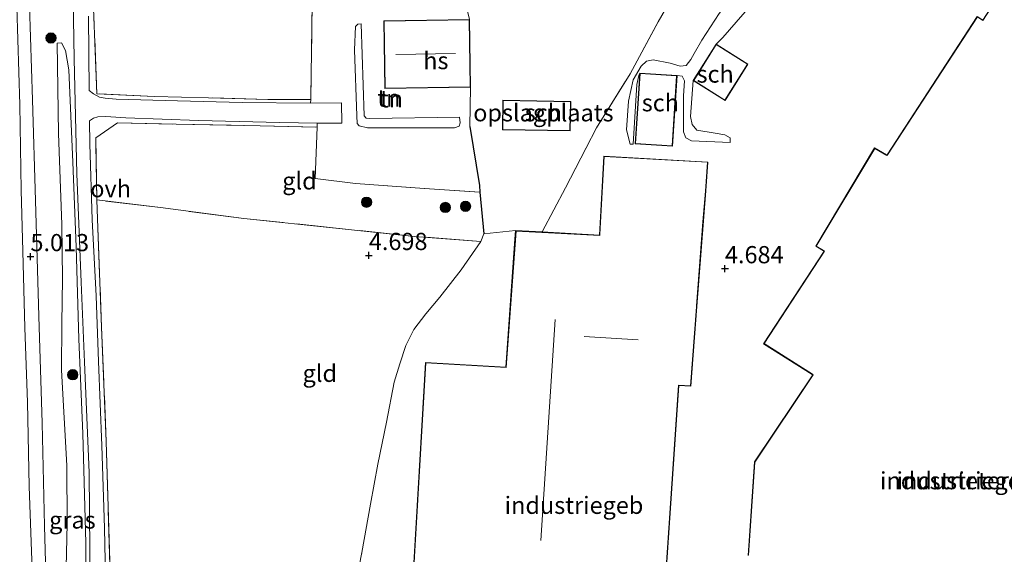
# Model space of a CAD drawing. Units: metres. Extents: x 200594 to 210000, y 493748 to 500003.
# Drawn here: x 201519 to 201662, y 495335 to 495413 of the extents above; entities that cross this region are included whole.
import ezdxf
from ezdxf.enums import TextEntityAlignment as Align

# ---------------------------------------------------------------- set-up
doc = ezdxf.new("R2010")
doc.units = ezdxf.units.M
doc.linetypes.add('IE-TERREINAFSCHEIDING', pattern=[10, 8, -2])
doc.layers.get('0').update_dxf_attribs({"lineweight": 25})
for name, color, linetype, lineweight in [('B-ME-GR-BOOM-S-B1', 93, 'Continuous', 18), ('B-ME-GW-KRUINLIJN-L-B1', 93, 'Continuous', 18), ('B-ME-GW-TEENLIJN-L-B1', 93, 'Continuous', 18), ('B-ME-IE-GRASLAND-GV-B6', 93, 'Continuous', 18), ('B-ME-IE-GRONDWERKLIJN-GROND_INGERICHT-GV-B6', 253, 'Continuous', 18), ('B-ME-IE-TERREINAFSCHEIDING-DOORGANG-L-B1', 8, 'IE-TERREINAFSCHEIDING-KUNSTMATIG-OPEN', 18), ('B-ME-IE-TERREINAFSCHEIDING-RASTERHEKWERK-L-B1', 8, 'IE-TERREINAFSCHEIDING', 18), ('B-ME-KG-KADASTRAAL-DAKRAND-L-B1', 13, 'Continuous', 18), ('B-ME-KG-KADASTRAAL-NOKLIJN-L-B1', 13, 'Continuous', 18), ('B-ME-OG-BEBOUWING-GV-B6', 173, 'Continuous', 18), ('B-ME-VH-VERH_SOORT-BITUMEN-GV-B6', 8, 'IE-TERREINAFSCHEIDING-NATUURLIJK-HOUTWAL', 18), ('B-ME-VH-VERH_SOORT-ONVERHARD-GV-B6', 8, 'Continuous', 18)]:
    doc.layers.add(name, color=color, linetype=linetype, lineweight=lineweight)
doc.layers.add('B-ME-GW-HOOGTEPUNT-S-B1', color=10, linetype='Continuous')
doc.layers.add('B-ME-IE-TERREINAFSCHEIDING-HAAGRASTER-L-B1', color=10, linetype='Continuous')
doc.styles.add('NLCS-ISO', font='NLCS-ISO.TTF')
doc.linetypes.add('IE-TERREINAFSCHEIDING-KUNSTMATIG-OPEN', pattern='A,7,-1.5,[67,NLCS.SHX,S=0.75,R=0,X=0,Y=0],-1.5', length=10)
doc.linetypes.add('IE-TERREINAFSCHEIDING-NATUURLIJK-HOUTWAL', pattern='A,7,-1.5,[67,NLCS.SHX,S=0.75,R=45,X=0,Y=0],-1.5,7,-1.5,[70,NLCS.SHX,S=0.75,R=0,X=0,Y=0],-1.5', length=20)

# ---------------------------------------------------------------- blocks, each defined once
blk = doc.blocks.new('hoogtepunt')
for p, q in [((-0.5, 0), (0.5, 0)), ((0, 0.5), (0, -0.5))]:
    blk.add_line(p, q)
blk = doc.blocks.new('boom')
h = blk.add_hatch(color=256)
edge = h.paths.add_edge_path()
edge.add_arc((0, 0), 0.75, 0, 360)
blk.add_circle((0, 0), 0.75)

msp = doc.modelspace()

# ---------------------------------------------------------------- linework, layer by layer
at = {"layer": 'B-ME-GW-KRUINLIJN-L-B1'}
for points in [[(201664.124, 495466.328, 7.559), (201659.027, 495460.76, 7.709), (201651.23, 495451.288, 7.978), (201643.521, 495441.606, 8.082), (201636.215, 495432.789, 7.846), (201630.621, 495426.289, 7.737), (201624.933, 495419.285, 7.279), (201620.718, 495413.684, 6.935), (201618.159, 495409.805, 6.753), (201617.076, 495407.882, 6.623), (201616.594, 495406.966, 6.579), (201615.881, 495406.1, 6.54), (201615.045, 495406.002, 6.602), (201613.595, 495406.473, 6.7), (201611.126, 495406.919, 6.894), (201610.15, 495406.754, 6.971), (201609.37, 495406.006, 6.832), (201608.216, 495404.038, 6.589), (201607.503, 495400.949, 6.22), (201607.252, 495396.762, 5.813), (201607.764, 495394.667, 5.468)], [(201568.65, 495412.155, 6.138), (201569.096, 495398.817, 6.107), (201569.375, 495398.474, 6.11), (201569.945, 495398.41, 6.128), (201582.966, 495398.603, 6.18)], [(201524.505, 495409.339, 5.081), (201524.693, 495396.248, 5.125), (201525.178, 495382.988, 5.092), (201525.267, 495375.111, 5.069), (201525.153, 495368.628, 5.074), (201525.103, 495361.842, 5.065), (201525.876, 495347.951, 5.09), (201525.929, 495339.495, 5.072), (201525.752, 495331.067, 5.078), (201526.057, 495322.467, 5.072), (201526.976, 495307.005, 4.945), (201527.655, 495294.718, 4.921), (201527.742, 495288.317, 4.923), (201527.768, 495283.561, 4.832), (201527.736, 495278.937, 4.864), (201527.728, 495274.003, 4.979), (201528.084, 495270.697, 4.956)], [(201614.573, 495404.677, 5.442), (201615.33, 495404.586, 5.398), (201615.654, 495403.904, 5.357), (201615.504, 495401.725, 5.325), (201615.497, 495396.476, 5.279), (201615.842, 495395.586, 5.253), (201616.69, 495395.152, 5.196), (201622.298, 495394.93, 4.931)]]:
    msp.add_polyline3d(points, dxfattribs=at)
at = {"layer": 'B-ME-GW-TEENLIJN-L-B1'}
for points in [[(201664.387, 495461.323, 4.991), (201655.851, 495450.147, 4.983), (201653.657, 495447.35, 4.942), (201651.483, 495444.842, 4.929), (201649.061, 495442.045, 4.985), (201646.556, 495439.061, 4.969), (201643.927, 495435.891, 4.892), (201641.298, 495432.99, 4.886), (201637.861, 495429.136, 4.849), (201634.9, 495425.717, 4.849), (201632.002, 495422.485, 4.811), (201628.855, 495419.004, 4.828), (201625.854, 495415.481, 4.826), (201623.162, 495412.415, 4.846), (201621.216, 495410.177, 4.828), (201620.261, 495409.215, 4.984)], [(201582.966, 495398.603, 6.18), (201583.078, 495397.769, 6.105), (201582.912, 495397.279, 6.055), (201582.231, 495397.034, 6.027), (201569.605, 495397.066, 5.871), (201568.363, 495397.326, 5.827), (201568.111, 495397.669, 5.798), (201568.056, 495398.787, 5.795), (201567.713, 495408.382, 6.024), (201567.836, 495411.783, 5.967), (201568.207, 495412.113, 6.016), (201568.65, 495412.155, 6.138)], [(201524.505, 495409.339, 5.081), (201525.109, 495409.396, 5.03), (201525.688, 495408.318, 4.995), (201526.185, 495405.482, 4.963), (201526.759, 495392.058, 4.861), (201527.241, 495379.748, 4.692), (201527.63, 495366.329, 4.571), (201528.221, 495352.604, 4.509), (201528.672, 495336.658, 4.62), (201528.553, 495323.272, 4.581), (201528.535, 495312.525, 4.557), (201528.904, 495297.09, 4.479), (201528.845, 495284.398, 4.388), (201528.771, 495276.454, 4.59), (201528.847, 495272.399, 4.805), (201528.73, 495271.22, 4.858), (201528.56, 495270.83, 4.921), (201528.084, 495270.697, 4.956)], [(201607.764, 495394.667, 5.468), (201608.205, 495394.681, 5.461), (201608.757, 495403.332, 5.512), (201609.04, 495404.669, 5.472), (201609.163, 495405.021, 5.442)], [(201622.298, 495394.93, 4.931), (201622.286, 495395.611, 4.91), (201621.515, 495396.017, 4.915), (201620.118, 495396.28, 4.944), (201617.451, 495396.726, 4.983), (201616.767, 495397.546, 5.016), (201616.557, 495398.694, 5.024), (201616.932, 495403.914, 4.984)]]:
    msp.add_polyline3d(points, dxfattribs=at)
at = {"layer": 'B-ME-IE-GRASLAND-GV-B6'}
for points in [[(201516.912, 495465.278, 5.216), (201517.431, 495458.652, 5.14), (201517.483, 495453.912, 5.107), (201517.853, 495440.193, 5.087), (201518.236, 495428.274, 5.1), (201518.608, 495414.656, 5.15), (201519.059, 495400.372, 4.973), (201519.263, 495388.014, 4.954), (201519.506, 495379.106, 4.976), (201519.785, 495367.966, 4.967), (201520.184, 495357.169, 5.125), (201520.436, 495344.896, 4.952), (201520.884, 495331.48, 4.891)], [(201526.727, 495421.632, 5.009), (201526.954, 495407.081, 4.967), (201527.342, 495390.349, 4.816), (201527.96, 495374.608, 4.64), (201528.456, 495362.969, 4.515), (201529.162, 495346.972, 4.513), (201529.287, 495329.828, 4.536)], [(201523.145, 495321.586, 5.115), (201522.657, 495339.201, 4.983), (201522.309, 495354.109, 5.156), (201521.82, 495369.674, 4.967), (201521.325, 495386.513, 5.105), (201520.904, 495401.123, 5.022), (201520.485, 495414.774, 5.067)], [(201529.792, 495414.424, 5.046), (201530.276, 495402.011, 4.971), (201538.636, 495401.621, 4.967), (201546.499, 495401.406, 5.041), (201555.092, 495401.191, 5.305), (201561.335, 495401.193, 5.462), (201561.331, 495400.66, 5.329), (201551.373, 495400.75, 4.993), (201541.96, 495400.958, 4.784), (201533.055, 495401.233, 4.723), (201531.451, 495401.363, 4.753), (201530.665, 495401.526, 4.813), (201529.764, 495402.001, 4.844), (201529.128, 495402.464, 4.861), (201529.032, 495413.265, 4.979)], [(201528.553, 495323.272, 4.581), (201528.672, 495336.658, 4.62), (201528.221, 495352.604, 4.509), (201527.63, 495366.329, 4.571), (201527.241, 495379.748, 4.692), (201526.759, 495392.058, 4.861), (201526.185, 495405.482, 4.963), (201525.688, 495408.318, 4.995), (201525.109, 495409.396, 5.03), (201524.505, 495409.339, 5.081)], [(201525.752, 495331.067, 5.078), (201525.929, 495339.495, 5.072), (201525.876, 495347.951, 5.09), (201525.103, 495361.842, 5.065), (201525.153, 495368.628, 5.074), (201525.267, 495375.111, 5.069), (201525.178, 495382.988, 5.092), (201524.693, 495396.248, 5.125), (201524.505, 495409.339, 5.081), (201525.109, 495409.396, 5.03), (201525.688, 495408.318, 4.995), (201526.185, 495405.482, 4.963), (201526.759, 495392.058, 4.861), (201527.241, 495379.748, 4.692), (201527.63, 495366.329, 4.571), (201528.221, 495352.604, 4.509), (201528.672, 495336.658, 4.62), (201528.553, 495323.272, 4.581)], [(201524.505, 495409.339, 5.081), (201524.693, 495396.248, 5.125), (201525.178, 495382.988, 5.092), (201525.267, 495375.111, 5.069), (201525.153, 495368.628, 5.074), (201525.103, 495361.842, 5.065), (201525.876, 495347.951, 5.09), (201525.929, 495339.495, 5.072), (201525.752, 495331.067, 5.078)], [(201531.599, 495326.961, 4.513), (201531.364, 495338.841, 4.5), (201530.975, 495350.875, 4.435), (201530.491, 495363.1, 4.469), (201530.142, 495372.643, 4.521), (201529.562, 495383.699, 4.661), (201529.251, 495394.717, 4.806), (201529.196, 495398.092, 4.873), (201529.749, 495398.481, 4.871), (201530.404, 495398.645, 4.833), (201531.583, 495398.678, 4.807), (201534.48, 495398.516, 4.758), (201545.039, 495398.128, 4.938), (201556.842, 495397.806, 5.195), (201562.285, 495397.749, 5.425)], [(201562.285, 495397.749, 5.425), (201562.27, 495397.137, 5.39), (201553.979, 495397.338, 5.082), (201541.768, 495397.581, 4.891), (201533.234, 495397.796, 4.789), (201530.113, 495395.621, 4.847), (201530.268, 495386.574, 4.834), (201530.363, 495383.841, 4.796), (201530.921, 495368.068, 4.612), (201531.633, 495351.448, 4.602), (201532.368, 495326.164, 4.55)]]:
    msp.add_polyline3d(points, dxfattribs=at)
at = {"layer": 'B-ME-IE-GRONDWERKLIJN-GROND_INGERICHT-GV-B6'}
for points in [[(201612.723, 495328.208, 4.752), (201614.818, 495359.589, 4.764), (201616.566, 495359.51, 4.764), (201617.453, 495371.069, 4.761), (201618.742, 495387.912, 4.778), (201619.066, 495392.085, 5.032), (201603.951, 495392.944, 5.542), (201603.297, 495381.448, 5.572), (201594.968, 495381.924, 5.475), (201598.365, 495388.328, 5.655), (201602.857, 495397.035, 6.063), (201607.748, 495404.882, 6.85), (201611.845, 495412.44, 7.334), (201620.169, 495427.135, 8.008), (201628.977, 495442.839, 8.055), (201636.987, 495455.781, 8.027), (201645.051, 495471.362, 7.318), (201651.775, 495482.157, 6.887), (201652.627, 495483.525, 6.832), (201653.811, 495483.958, 6.863), (201657.373, 495481.732, 6.313), (201658.988, 495480.705, 6.133), (201663.764, 495476.554, 5.59)], [(201568.224, 495419.471, 5.896), (201568.439, 495415.796, 5.947), (201561.559, 495415.277, 5.684), (201561.335, 495401.193, 5.462), (201555.092, 495401.191, 5.305), (201546.499, 495401.406, 5.041), (201538.636, 495401.621, 4.967), (201530.276, 495402.011, 4.971), (201529.792, 495414.424, 5.046), (201529.486, 495436.181, 5.058), (201528.781, 495451.067, 5.176), (201528.536, 495468.05, 5.183), (201534.64, 495468.992, 5.123), (201547.446, 495470.663, 4.986), (201567.526, 495473.686, 4.884), (201567.981, 495453.442, 5.056), (201568.018, 495434.285, 5.574), (201568.224, 495419.471, 5.896)], [(201686.947, 495455.785, 4.674), (201658.999, 495412.723, 4.812), (201658.212, 495413.238, 4.812), (201645.099, 495393.151, 4.812), (201645.003, 495393.112, 4.812), (201643.286, 495394.14, 4.812), (201634.73, 495379.848, 4.812), (201635.841, 495379.182, 4.812), (201635.956, 495379.145, 4.812), (201627.157, 495365.667, 4.812), (201634.222, 495361.183, 4.812), (201634.301, 495361.128, 4.812), (201625.851, 495348.484, 4.812), (201624.931, 495334.898, 4.812)], [(201620.169, 495427.135, 8.008), (201611.845, 495412.44, 7.334), (201607.748, 495404.882, 6.85), (201602.857, 495397.035, 6.063), (201598.365, 495388.328, 5.655), (201594.968, 495381.924, 5.475), (201591.091, 495382.144, 5.421), (201586.478, 495381.654, 5.252), (201585.932, 495387.71, 5.484), (201585.847, 495388.649, 5.567), (201584.451, 495397.225, 6.19), (201584.574, 495402.981, 6.32), (201584.411, 495412.799, 6.524)], [(201584.411, 495412.799, 6.524), (201571.948, 495412.593, 6.32), (201572.111, 495402.775, 6.32), (201584.574, 495402.981, 6.32), (201584.451, 495397.225, 6.19), (201585.847, 495388.649, 5.567), (201585.932, 495387.71, 5.484), (201577.877, 495388.255, 5.392), (201567.869, 495388.961, 5.077), (201561.99, 495389.702, 5.151), (201562.27, 495397.137, 5.39), (201562.285, 495397.749, 5.425), (201565.878, 495397.711, 5.578), (201565.827, 495400.707, 5.615), (201561.331, 495400.66, 5.329), (201561.335, 495401.193, 5.462), (201561.559, 495415.277, 5.684), (201568.439, 495415.796, 5.947), (201583.45, 495416.943, 6.318), (201584.411, 495412.799, 6.524)], [(201625.854, 495415.481, 4.826), (201623.162, 495412.415, 4.846), (201621.216, 495410.177, 4.828), (201620.261, 495409.215, 4.984), (201616.932, 495403.914, 4.984), (201616.557, 495398.694, 5.024), (201616.767, 495397.546, 5.016), (201617.451, 495396.726, 4.983), (201620.118, 495396.28, 4.944), (201621.515, 495396.017, 4.915), (201622.286, 495395.611, 4.91), (201622.298, 495394.93, 4.931), (201616.69, 495395.152, 5.196), (201615.842, 495395.586, 5.253), (201615.497, 495396.476, 5.279), (201615.504, 495401.725, 5.325), (201615.654, 495403.904, 5.357), (201615.33, 495404.586, 5.398), (201614.573, 495404.677, 5.442)], [(201614.573, 495404.677, 5.442), (201615.33, 495404.586, 5.398), (201615.654, 495403.904, 5.357), (201615.504, 495401.725, 5.325), (201615.497, 495396.476, 5.279), (201615.842, 495395.586, 5.253), (201616.69, 495395.152, 5.196), (201622.298, 495394.93, 4.931), (201622.286, 495395.611, 4.91), (201621.515, 495396.017, 4.915), (201620.118, 495396.28, 4.944), (201617.451, 495396.726, 4.983), (201616.767, 495397.546, 5.016), (201616.557, 495398.694, 5.024), (201616.932, 495403.914, 4.984), (201621.558, 495401.007, 4.984), (201624.888, 495406.308, 4.984), (201620.261, 495409.215, 4.984), (201621.216, 495410.177, 4.828), (201623.162, 495412.415, 4.846), (201625.854, 495415.481, 4.826)], [(201614.573, 495404.677, 5.442), (201609.163, 495405.021, 5.442), (201609.04, 495404.669, 5.472), (201608.757, 495403.332, 5.512), (201608.205, 495394.681, 5.461), (201607.764, 495394.667, 5.468), (201607.252, 495396.762, 5.813), (201607.503, 495400.949, 6.22), (201608.216, 495404.038, 6.589), (201609.37, 495406.006, 6.832), (201610.15, 495406.754, 6.971), (201611.126, 495406.919, 6.894), (201613.595, 495406.473, 6.7), (201615.045, 495406.002, 6.602), (201615.881, 495406.1, 6.54), (201616.594, 495406.966, 6.579), (201617.076, 495407.882, 6.623), (201618.159, 495409.805, 6.753), (201620.718, 495413.684, 6.935)], [(201620.718, 495413.684, 6.935), (201618.159, 495409.805, 6.753), (201617.076, 495407.882, 6.623), (201616.594, 495406.966, 6.579), (201615.881, 495406.1, 6.54), (201615.045, 495406.002, 6.602), (201613.595, 495406.473, 6.7), (201611.126, 495406.919, 6.894), (201610.15, 495406.754, 6.971), (201609.37, 495406.006, 6.832), (201608.216, 495404.038, 6.589), (201607.503, 495400.949, 6.22), (201607.252, 495396.762, 5.813), (201607.764, 495394.667, 5.468), (201608.205, 495394.681, 5.461), (201608.757, 495403.332, 5.512), (201609.04, 495404.669, 5.472), (201609.163, 495405.021, 5.442), (201608.51, 495394.735, 5.442), (201613.921, 495394.392, 5.442), (201614.573, 495404.677, 5.442)], [(201582.966, 495398.603, 6.18), (201583.078, 495397.769, 6.105), (201582.912, 495397.279, 6.055), (201582.231, 495397.034, 6.027), (201569.605, 495397.066, 5.871), (201568.363, 495397.326, 5.827), (201568.111, 495397.669, 5.798), (201568.056, 495398.787, 5.795), (201567.713, 495408.382, 6.024), (201567.836, 495411.783, 5.967), (201568.207, 495412.113, 6.016), (201568.65, 495412.155, 6.138), (201569.096, 495398.817, 6.107), (201569.375, 495398.474, 6.11), (201569.945, 495398.41, 6.128), (201582.966, 495398.603, 6.18)], [(201582.966, 495398.603, 6.18), (201569.945, 495398.41, 6.128), (201569.375, 495398.474, 6.11), (201569.096, 495398.817, 6.107), (201568.65, 495412.155, 6.138), (201568.207, 495412.113, 6.016), (201567.836, 495411.783, 5.967), (201567.713, 495408.382, 6.024), (201568.056, 495398.787, 5.795), (201568.111, 495397.669, 5.798), (201568.363, 495397.326, 5.827), (201569.605, 495397.066, 5.871), (201582.231, 495397.034, 6.027), (201582.912, 495397.279, 6.055), (201583.078, 495397.769, 6.105), (201582.966, 495398.603, 6.18)], [(201599.13, 495400.887, 6.308), (201589.266, 495401.061, 6.355), (201589.19, 495396.778, 6.19), (201599.054, 495396.604, 5.959), (201599.13, 495400.887, 6.308)], [(201562.27, 495397.137, 5.39), (201561.99, 495389.702, 5.151), (201567.869, 495388.961, 5.077), (201577.877, 495388.255, 5.392), (201585.932, 495387.71, 5.484), (201586.478, 495381.654, 5.252), (201586.078, 495380.545, 5.206), (201576.415, 495381.266, 5.053), (201567.277, 495382.242, 4.954), (201551.627, 495383.88, 4.859), (201539.523, 495385.455, 4.882), (201530.268, 495386.574, 4.834), (201530.113, 495395.621, 4.847), (201533.234, 495397.796, 4.789), (201541.768, 495397.581, 4.891), (201553.979, 495397.338, 5.082), (201562.27, 495397.137, 5.39)], [(201532.368, 495326.164, 4.55), (201531.633, 495351.448, 4.602), (201530.921, 495368.068, 4.612), (201530.363, 495383.841, 4.796), (201530.268, 495386.574, 4.834), (201539.523, 495385.455, 4.882), (201551.627, 495383.88, 4.859), (201567.277, 495382.242, 4.954), (201576.415, 495381.266, 5.053), (201586.078, 495380.545, 5.206)], [(201566.834, 495325.375, 4.645), (201568.77, 495335.325, 4.559), (201570.009, 495342.338, 4.62), (201571.09, 495348.161, 4.649), (201572.347, 495354.264, 4.629), (201573.481, 495360.07, 4.615), (201574.301, 495362.764, 4.713), (201575.175, 495365.422, 4.778), (201576.345, 495367.748, 4.825), (201578.075, 495370.022, 4.822), (201580.085, 495372.418, 4.886), (201583.196, 495376.424, 4.986), (201586.078, 495380.545, 5.206), (201586.478, 495381.654, 5.252), (201591.091, 495382.144, 5.421), (201590.931, 495380.218, 5.392), (201589.699, 495362.269, 5.12), (201578.019, 495362.944, 4.898), (201576.139, 495330.486, 4.717)], [(201586.078, 495380.545, 5.206), (201583.196, 495376.424, 4.986), (201580.085, 495372.418, 4.886), (201578.075, 495370.022, 4.822), (201576.345, 495367.748, 4.825), (201575.175, 495365.422, 4.778), (201574.301, 495362.764, 4.713), (201573.481, 495360.07, 4.615), (201572.347, 495354.264, 4.629), (201571.09, 495348.161, 4.649), (201570.009, 495342.338, 4.62), (201568.77, 495335.325, 4.559), (201566.834, 495325.375, 4.645)]]:
    msp.add_polyline3d(points, dxfattribs=at)
at = {"layer": 'B-ME-IE-TERREINAFSCHEIDING-DOORGANG-L-B1'}
for p, q in [((201584.574, 495402.981, 6.32), (201584.451, 495397.225, 6.19)), ((201530.268, 495386.574, 4.834), (201530.363, 495383.841, 4.796))]:
    msp.add_line(p, q, dxfattribs=at)
msp.add_polyline3d([(201586.478, 495381.654, 5.252), (201586.078, 495380.545, 5.206), (201583.196, 495376.424, 4.986)], dxfattribs=at)
at = {"layer": 'B-ME-IE-TERREINAFSCHEIDING-HAAGRASTER-L-B1'}
msp.add_polyline3d([(201584.451, 495397.225, 6.19), (201585.847, 495388.649, 5.567), (201585.932, 495387.71, 5.484), (201586.478, 495381.654, 5.252)], dxfattribs=at)
at = {"layer": 'B-ME-IE-TERREINAFSCHEIDING-RASTERHEKWERK-L-B1'}
for points in [[(201594.968, 495381.924, 5.475), (201598.365, 495388.328, 5.655), (201602.857, 495397.035, 6.063), (201607.748, 495404.882, 6.85), (201611.845, 495412.44, 7.334), (201620.169, 495427.135, 8.008), (201628.977, 495442.839, 8.055), (201636.987, 495455.781, 8.027), (201645.051, 495471.362, 7.318), (201651.775, 495482.157, 6.887), (201652.627, 495483.525, 6.832), (201653.811, 495483.958, 6.863), (201660.657, 495486.46, 7.045)], [(201583.45, 495416.943, 6.318), (201568.439, 495415.796, 5.947), (201561.559, 495415.277, 5.684), (201561.335, 495401.193, 5.462), (201555.092, 495401.191, 5.305), (201546.499, 495401.406, 5.041), (201538.636, 495401.621, 4.967), (201530.276, 495402.011, 4.971), (201529.792, 495414.424, 5.046), (201529.486, 495436.181, 5.058), (201528.781, 495451.067, 5.176), (201528.536, 495468.05, 5.183), (201534.64, 495468.992, 5.123), (201547.446, 495470.663, 4.986), (201567.526, 495473.686, 4.884)], [(201586.078, 495380.545, 5.206), (201576.415, 495381.266, 5.053), (201567.277, 495382.242, 4.954), (201551.627, 495383.88, 4.859), (201539.523, 495385.455, 4.882), (201530.268, 495386.574, 4.834), (201530.113, 495395.621, 4.847), (201533.234, 495397.796, 4.789), (201541.768, 495397.581, 4.891), (201553.979, 495397.338, 5.082), (201562.27, 495397.137, 5.39), (201561.99, 495389.702, 5.151), (201567.869, 495388.961, 5.077), (201577.877, 495388.255, 5.392), (201585.932, 495387.71, 5.484)], [(201530.363, 495383.841, 4.796), (201530.921, 495368.068, 4.612), (201531.633, 495351.448, 4.602), (201532.368, 495326.164, 4.55), (201532.75, 495312.425, 4.579), (201533.315, 495290.895, 4.572), (201534.054, 495274.294, 4.711), (201533.9, 495270.386, 4.89), (201534.245, 495269.662, 4.913), (201537.156, 495269.549, 4.88), (201539.869, 495269.533, 4.78), (201546.89, 495269.454, 4.533), (201557.167, 495269.031, 4.355), (201566.155, 495269.066, 4.431)], [(201532.368, 495326.164, 4.55), (201548.197, 495323.283, 4.735), (201565.996, 495320.601, 4.664), (201566.834, 495325.375, 4.645), (201568.77, 495335.325, 4.559), (201570.009, 495342.338, 4.62), (201571.09, 495348.161, 4.649), (201572.347, 495354.264, 4.629), (201573.481, 495360.07, 4.615), (201574.301, 495362.764, 4.713), (201575.175, 495365.422, 4.778), (201576.345, 495367.748, 4.825), (201578.075, 495370.022, 4.822), (201580.085, 495372.418, 4.886), (201583.196, 495376.424, 4.986)]]:
    msp.add_polyline3d(points, dxfattribs=at)
at = {"layer": 'B-ME-KG-KADASTRAAL-DAKRAND-L-B1'}
for points in [[(201624.984, 495334.932, 12.024), (201625.9, 495348.468, 12.187), (201634.373, 495361.146, 12.101), (201634.247, 495361.227, 13.263), (201627.226, 495365.682, 13.243), (201636.011, 495379.139, 13.235), (201635.882, 495379.216, 8.6), (201634.798, 495379.865, 8.6), (201643.304, 495394.071, 8.6), (201645.069, 495393.014, 8.6), (201645.151, 495393.139, 13.226), (201658.227, 495413.169, 13.213), (201659.013, 495412.654, 13.21), (201686.964, 495455.719, 13.526)], [(201584.523, 495403.03, 8.13), (201572.16, 495402.825, 8.127), (201571.999, 495412.542, 8.01), (201584.362, 495412.748, 8.013), (201584.523, 495403.03, 8.13)], [(201620.278, 495409.146, 7.06), (201624.818, 495406.293, 7.06), (201621.541, 495401.076, 7.06), (201617.001, 495403.93, 7.06), (201620.278, 495409.146, 7.06)], [(201614.52, 495404.631, 7.421), (201613.874, 495394.445, 7.421), (201608.563, 495394.782, 7.421), (201609.209, 495404.968, 7.421), (201614.52, 495404.631, 7.421)], [(201589.315, 495401.011, 8.512), (201599.079, 495400.838, 8.429), (201599.005, 495396.655, 8.436), (201589.241, 495396.827, 8.436), (201589.315, 495401.011, 8.512)], [(201576.191, 495330.583, 9.656), (201578.063, 495362.892, 9.644), (201589.745, 495362.216, 9.648), (201591.203, 495382.049, 9.591), (201603.343, 495381.396, 9.656), (201603.351, 495381.546, 12.786), (201603.997, 495392.892, 12.797), (201619.014, 495392.038, 12.88), (201618.693, 495387.857, 12.836), (201618.348, 495383.366, 12.79), (201617.413, 495371.185, 12.661), (201617.402, 495371.036, 9.226), (201616.521, 495359.562, 9.369), (201614.774, 495359.641, 9.542), (201612.671, 495328.159, 9.591)]]:
    msp.add_polyline3d(points, dxfattribs=at)
at = {"layer": 'B-ME-KG-KADASTRAAL-NOKLIJN-L-B1'}
for p, q in [((201573.724, 495407.692, 12.541), (201582.358, 495407.854, 12.499)), ((201594.787, 495337.047, 10.326), (201596.849, 495369.169, 10.295)), ((201601.057, 495366.721, 10.323), (201608.939, 495366.242, 10.32))]:
    msp.add_line(p, q, dxfattribs=at)
at = {"layer": 'B-ME-OG-BEBOUWING-GV-B6'}
for points in [[(201624.931, 495334.898, 4.812), (201625.851, 495348.484, 4.812), (201634.301, 495361.128, 4.812), (201634.222, 495361.183, 4.812), (201627.157, 495365.667, 4.812), (201635.956, 495379.145, 4.812), (201635.841, 495379.182, 4.812), (201634.73, 495379.848, 4.812), (201643.286, 495394.14, 4.812), (201645.003, 495393.112, 4.812), (201645.099, 495393.151, 4.812), (201658.212, 495413.238, 4.812), (201658.999, 495412.723, 4.812), (201686.947, 495455.785, 4.674)], [(201584.574, 495402.981, 6.32), (201572.111, 495402.775, 6.32), (201571.948, 495412.593, 6.32), (201584.411, 495412.799, 6.524), (201584.574, 495402.981, 6.32)], [(201616.932, 495403.914, 4.984), (201620.261, 495409.215, 4.984), (201624.888, 495406.308, 4.984), (201621.558, 495401.007, 4.984), (201616.932, 495403.914, 4.984)], [(201614.573, 495404.677, 5.442), (201613.921, 495394.392, 5.442), (201608.51, 495394.735, 5.442), (201609.163, 495405.021, 5.442), (201614.573, 495404.677, 5.442)], [(201599.13, 495400.887, 6.308), (201599.054, 495396.604, 5.959), (201589.19, 495396.778, 6.19), (201589.266, 495401.061, 6.355), (201599.13, 495400.887, 6.308)], [(201576.139, 495330.486, 4.717), (201578.019, 495362.944, 4.898), (201589.699, 495362.269, 5.12), (201590.931, 495380.218, 5.392), (201591.091, 495382.144, 5.421), (201594.968, 495381.924, 5.475), (201603.297, 495381.448, 5.572), (201603.951, 495392.944, 5.542), (201619.066, 495392.085, 5.032), (201618.742, 495387.912, 4.778), (201617.453, 495371.069, 4.761), (201616.566, 495359.51, 4.764), (201614.818, 495359.589, 4.764), (201612.723, 495328.208, 4.752)]]:
    msp.add_polyline3d(points, dxfattribs=at)
at = {"layer": 'B-ME-VH-VERH_SOORT-BITUMEN-GV-B6'}
for points in [[(201520.884, 495331.48, 4.891), (201520.436, 495344.896, 4.952), (201520.184, 495357.169, 5.125), (201519.785, 495367.966, 4.967), (201519.506, 495379.106, 4.976), (201519.263, 495388.014, 4.954), (201519.059, 495400.372, 4.973), (201518.608, 495414.656, 5.15)], [(201520.485, 495414.774, 5.067), (201520.904, 495401.123, 5.022), (201521.325, 495386.513, 5.105), (201521.82, 495369.674, 4.967), (201522.309, 495354.109, 5.156), (201522.657, 495339.201, 4.983), (201523.145, 495321.586, 5.115)]]:
    msp.add_polyline3d(points, dxfattribs=at)
at = {"layer": 'B-ME-VH-VERH_SOORT-ONVERHARD-GV-B6'}
for points in [[(201529.287, 495329.828, 4.536), (201529.162, 495346.972, 4.513), (201528.456, 495362.969, 4.515), (201527.96, 495374.608, 4.64), (201527.342, 495390.349, 4.816), (201526.954, 495407.081, 4.967), (201526.727, 495421.632, 5.009)], [(201529.032, 495413.265, 4.979), (201529.128, 495402.464, 4.861)], [(201529.128, 495402.464, 4.861), (201529.764, 495402.001, 4.844), (201530.665, 495401.526, 4.813), (201531.451, 495401.363, 4.753), (201533.055, 495401.233, 4.723), (201541.96, 495400.958, 4.784), (201551.373, 495400.75, 4.993), (201561.331, 495400.66, 5.329), (201565.827, 495400.707, 5.615), (201565.878, 495397.711, 5.578), (201562.285, 495397.749, 5.425), (201556.842, 495397.806, 5.195), (201545.039, 495398.128, 4.938), (201534.48, 495398.516, 4.758), (201531.583, 495398.678, 4.807), (201530.404, 495398.645, 4.833), (201529.749, 495398.481, 4.871), (201529.196, 495398.092, 4.873), (201529.251, 495394.717, 4.806), (201529.562, 495383.699, 4.661), (201530.142, 495372.643, 4.521), (201530.491, 495363.1, 4.469), (201530.975, 495350.875, 4.435), (201531.364, 495338.841, 4.5), (201531.599, 495326.961, 4.513)]]:
    msp.add_polyline3d(points, dxfattribs=at)

# ---------------------------------------------------------------- block references
at = {"layer": 'B-ME-GR-BOOM-S-B1', "rotation": 90}
for p in [(201523.592, 495410.112, 5.05), (201569.465, 495386.245, 4.916), (201580.903, 495385.475, 5.021), (201583.839, 495385.642, 5.151), (201526.752, 495361.16, 4.942)]:
    msp.add_blockref('boom', p, dxfattribs=at)
at = {"layer": 'B-ME-GW-HOOGTEPUNT-S-B1', "rotation": 90}
for p in [(201520.608, 495378.338, 5.013), (201520.608, 495378.338, 5.013), (201569.788, 495378.506, 4.698), (201569.788, 495378.506, 4.698), (201621.54, 495376.582, 4.684), (201621.54, 495376.582, 4.684)]:
    msp.add_blockref('hoogtepunt', p, dxfattribs=at)

# ---------------------------------------------------------------- texts
at = {"layer": 'B-ME-GW-HOOGTEPUNT-S-B1', "ltscale": 0.2, "style": 'NLCS-ISO'}
for s, p in [('5.013', (201520.608, 495378.338, 5.013)), ('5.013', (201520.608, 495378.338, 5.013)), ('4.698', (201569.788, 495378.506, 4.698)), ('4.698', (201569.788, 495378.506, 4.698)), ('4.684', (201621.54, 495376.582, 4.684)), ('4.684', (201621.54, 495376.582, 4.684))]:
    msp.add_text(s, height=2.5, dxfattribs=at).set_placement(p, align=Align.BOTTOM_LEFT)
at = {"layer": 'B-ME-IE-GRASLAND-GV-B6', "ltscale": 0.2, "style": 'NLCS-ISO'}
msp.add_text('gras', height=2.5, dxfattribs=at).set_placement((201526.7045, 495340.0465), align=Align.MIDDLE_CENTER)
msp.add_text('gras', height=2.5, dxfattribs=at).set_placement((201526.7045, 495340.0465), align=Align.MIDDLE_CENTER)
at = {"layer": 'B-ME-IE-GRONDWERKLIJN-GROND_INGERICHT-GV-B6', "ltscale": 0.2, "style": 'NLCS-ISO'}
for s, p in [('tn', (201572.6897, 495401.3811)), ('tn', (201573.0694, 495401.2669)), ('tn', (201573.0694, 495401.2669)), ('opslagplaats', (201595.154, 495399.2434)), ('gld', (201559.704, 495389.3444)), ('gld', (201562.6581, 495361.3697)), ('industrieterrein', (201656.5565, 495345.7617))]:
    msp.add_text(s, height=2.5, dxfattribs=at).set_placement(p, align=Align.MIDDLE_CENTER)
at = {"layer": 'B-ME-OG-BEBOUWING-GV-B6', "ltscale": 0.2, "style": 'NLCS-ISO'}
for s, p in [('hs', (201579.5236, 495406.8258)), ('sch', (201620.1142, 495404.8716)), ('sch', (201612.148, 495400.7004)), ('sch', (201595.154, 495399.2434)), ('industriegeb', (201656.5565, 495345.7617)), ('industriegeb', (201599.601, 495342.1825))]:
    msp.add_text(s, height=2.5, dxfattribs=at).set_placement(p, align=Align.MIDDLE_CENTER)
at = {"layer": 'B-ME-VH-VERH_SOORT-ONVERHARD-GV-B6', "ltscale": 0.2, "style": 'NLCS-ISO'}
msp.add_text('ovh', height=2.5, dxfattribs=at).set_placement((201532.2584, 495388.2082), align=Align.MIDDLE_CENTER)

doc.saveas('drawing.dxf')
